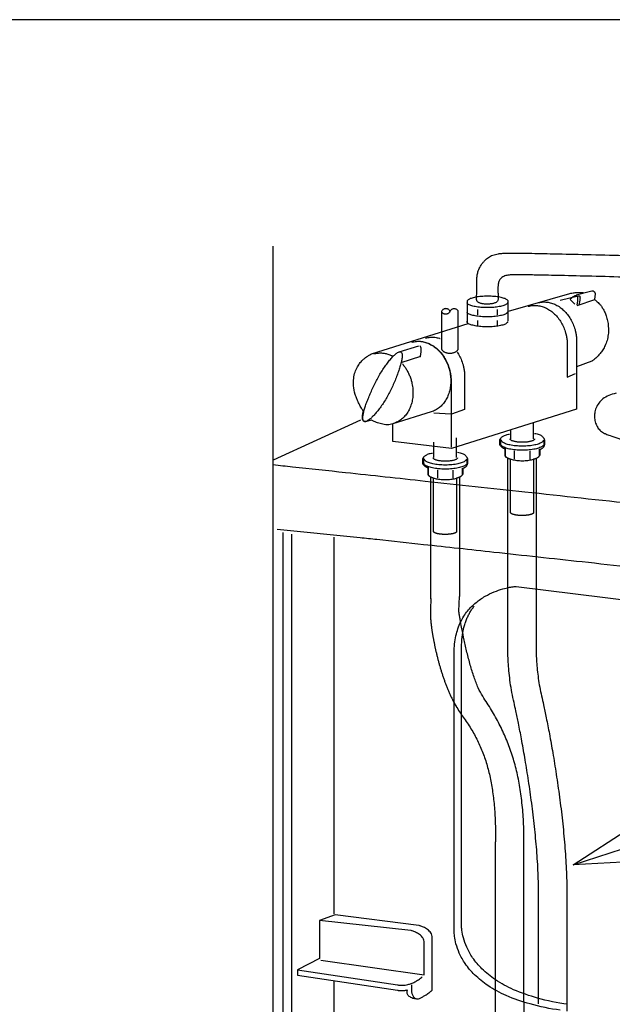
# Model space of a CAD drawing. Extents: x -424 to 186, y -4 to 301.
# Drawn here: x -235 to -211, y 62 to 103 of the extents above; entities that cross this region are included whole.
import ezdxf

# ---------------------------------------------------------------- set-up
doc = ezdxf.new("R2010")
doc.units = 0
doc.linetypes.add('DASHED', pattern=[19.05, 12.7, -6.35])
doc.layers.get('0').update_dxf_attribs({"linetype": 'CONTINUOUS'})
doc.layers.add('RV', color=7, linetype='CONTINUOUS')
doc.styles.add('MX_NOTE_STANDARD', font='txt.shx', dxfattribs={"bigfont": 'extfont.shx'})
doc.dimstyles.new('MXDIMSTYLE', dxfattribs={"dimtxt": 4.1656, "dimasz": 2.5, "dimexe": 1, "dimexo": 0.5, "dimgap": 1, "dimtad": 1, "dimdsep": 46, "dimtxsty": 'MX_NOTE_STANDARD', "dimblk1": 'OPEN30', "dimblk2": 'OPEN30', "dimsah": 1, "dimcen": 2.5, "dimadec": 0, "dimazin": 0, "dimtfac": 1, "dimtmove": 0, "dimatfit": 3, "dimldrblk": 'OPEN30', "dimfxl": 1, "dimtzin": 0, "dimarcsym": 0})

# ---------------------------------------------------------------- blocks, each defined once
blk = doc.blocks.new('_OPEN30')
at = {"color": 0, "linetype": 'ByBlock', "lineweight": -2}
for p, q in [((-1, 0.267949), (0, 0)), ((0, 0), (-1, -0.267949)), ((0, 0), (-1, 0))]:
    blk.add_line(p, q, dxfattribs=at)

msp = doc.modelspace()

# ---------------------------------------------------------------- linework, layer by layer
at = {"layer": 'RV', "color": 7, "linetype": 'Continuous'}
for p, q in [((-224.877, 93.406), (-224.877, 71.316)), ((-216.348, 91.561), (-216.348, 91.972)), ((-216.357, 91.198), (-216.348, 91.561)), ((-215.465, 91.476), (-215.462, 91.427)), ((-215.465, 91.476), (-215.462, 91.427)), ((-215.462, 91.427), (-215.462, 91.179)), ((-215.025, 90.692), (-212.459, 91.428)), ((-211.542, 91.533), (-212.198, 91.361)), ((-211.872, 91.461), (-211.537, 91.538)), ((-211.397, 91.418), (-211.425, 91.175)), ((-216.748, 91.103), (-216.748, 90.204)), ((-215.034, 90.29), (-215.034, 91.103)), ((-212.109, 91.327), (-212.864, 91.141)), ((-212.445, 91.188), (-212.25, 90.988)), ((-211.431, 91.165), (-212.173, 90.919)), ((-212.06, 91.327), (-212.109, 91.327)), ((-217.822, 90.686), (-217.822, 89.145)), ((-217.122, 89.145), (-217.122, 90.686)), ((-216.32, 90.768), (-216.32, 90.539)), ((-215.5, 90.768), (-215.5, 90.539)), ((-220.749, 88.905), (-216.711, 90.176)), ((-216.319, 90.31), (-216.319, 90.081)), ((-215.5, 90.31), (-215.5, 90.081)), ((-212.577, 89.479), (-212.577, 87.94)), ((-212.186, 89.623), (-212.186, 88.361)), ((-219.589, 88.991), (-218.765, 89.249)), ((-218.695, 88.805), (-219.52, 88.533)), ((-211.537, 88.609), (-212.188, 88.361)), ((-216.866, 88.151), (-216.866, 86.583)), ((-212.577, 87.94), (-212.225, 88.084)), ((-212.188, 88.361), (-212.188, 86.593)), ((-217.425, 87.715), (-217.425, 85.007)), ((-218.256, 86.484), (-219.85, 85.991)), ((-217.437, 86.393), (-218.145, 86.431)), ((-212.188, 86.593), (-217.4, 84.959)), ((-216.866, 86.583), (-217.4, 86.393)), ((-221.209, 86.133), (-224.854, 84.474)), ((-220.753, 86.144), (-220.958, 86.087)), ((-219.85, 85.246), (-219.85, 85.991)), ((-213.973, 85.364), (-213.973, 86.034)), ((-214.934, 85.732), (-214.934, 85.364)), ((-217.4, 84.959), (-219.85, 85.246)), ((-218.152, 85.218), (-218.152, 84.573)), ((-217.19, 84.573), (-217.19, 85.403)), ((-215.383, 85.122), (-215.383, 85.319)), ((-215.348, 85.142), (-215.348, 85.338)), ((-213.54, 85.305), (-213.54, 85.142)), ((-213.525, 85.319), (-213.525, 85.112)), ((-215.168, 84.973), (-215.168, 84.682)), ((-215.168, 84.682), (-215.168, 84.934)), ((-214.78, 84.86), (-214.78, 84.519)), ((-214.128, 84.845), (-214.128, 84.504)), ((-213.722, 84.682), (-213.722, 84.929)), ((-213.713, 84.904), (-213.713, 84.712)), ((-218.601, 84.331), (-218.601, 84.529)), ((-218.565, 84.352), (-218.565, 84.548)), ((-216.758, 84.515), (-216.758, 84.352)), ((-216.743, 84.529), (-216.743, 84.321)), ((-218.385, 84.183), (-218.385, 83.892)), ((-218.385, 83.892), (-218.385, 84.144)), ((-217.997, 84.069), (-217.997, 83.729)), ((-217.346, 84.054), (-217.346, 83.714)), ((-216.939, 83.892), (-216.939, 84.138)), ((-216.931, 84.114), (-216.931, 83.921)), ((-224.689, 81.582), (-221.224, 81.236)), ((-224.437, 71.626), (-224.437, 81.441)), ((-224.087, 81.378), (-224.087, 71.816)), ((-222.314, 65.51), (-222.314, 81.25)), ((-215.047, 77.229), (-215.047, 79.14)), ((-214.708, 79.195), (-186.276, 75.627)), ((-213.865, 79.089), (-213.865, 77.161)), ((-216.983, 65.113), (-216.983, 76.674)), ((-217.29, 64.866), (-217.29, 76.428)), ((-224.877, 71.482), (-224.877, 58.934)), ((-215.561, 62.317), (-215.561, 68.518)), ((-214.378, 61.819), (-214.378, 68.518)), ((-213.768, 61.752), (-213.769, 66.399)), ((-212.585, 66.399), (-212.585, 61.446)), ((-222.266, 65.468), (-222.928, 65.235)), ((-218.771, 65.022), (-222.266, 65.468)), ((-219.102, 64.811), (-222.928, 65.235)), ((-222.928, 65.235), (-222.928, 63.644)), ((-218.544, 62.966), (-218.544, 64.302)), ((-218.213, 62.328), (-218.213, 64.492)), ((-222.928, 63.644), (-223.838, 63.177)), ((-222.866, 63.58), (-218.544, 62.966)), ((-223.838, 63.177), (-219.662, 62.541)), ((-223.838, 63.177), (-223.838, 62.954)), ((-223.838, 62.954), (-219.662, 62.318)), ((-219.082, 62.541), (-219.082, 62.286))]:
    msp.add_line(p, q, dxfattribs=at)
at = {"layer": 'RV', "color": 7, "linetype": 'DASHED'}
for p, q in [((-215.047, 79.14), (-215.047, 84.517)), ((-214.934, 82.276), (-214.934, 84.504)), ((-213.973, 84.504), (-213.973, 82.276)), ((-213.865, 84.552), (-213.865, 79.089)), ((-218.263, 78.672), (-218.264, 83.767)), ((-218.152, 81.486), (-218.152, 83.714)), ((-217.19, 83.714), (-217.19, 81.486)), ((-217.077, 83.76), (-217.077, 78.773)), ((-218.263, 78.693), (-218.278, 78.236)), ((-217.098, 78.152), (-217.077, 78.773)), ((-218.278, 78.236), (-218.285, 77.988)), ((-215.561, 59.38), (-215.561, 62.317)), ((-214.378, 61.819), (-214.378, 59.468))]:
    msp.add_line(p, q, dxfattribs=at)
at = {"layer": 'RV', "color": 7, "linetype": 'Continuous'}
msp.add_lwpolyline([(-243.146, 36.869), (-175.656, 36.869), (-175.656, 102.873), (-243.146, 102.873)], close=True, dxfattribs=at)
for points in [[(-224.087, 60.271), (-224.437, 60.377), (-224.437, 71.673)], [(-224.087, 71.935), (-224.087, 60.271), (-222.39, 61.331)], [(-232.904, 53.63), (-222.314, 60.665), (-222.314, 62.71)]]:
    msp.add_lwpolyline(points, dxfattribs=at)
for points, knots in [([(-216.348, 91.972), (-216.347, 91.982), (-216.345, 92.008), (-216.344, 92.052), (-216.34, 92.109), (-216.333, 92.177), (-216.32, 92.255), (-216.299, 92.34), (-216.268, 92.431), (-216.226, 92.526), (-216.169, 92.623), (-216.099, 92.716), (-216.024, 92.801), (-215.947, 92.876), (-215.865, 92.939), (-215.776, 92.993), (-215.676, 93.036), (-215.564, 93.07), (-215.438, 93.095), (-215.294, 93.112), (-215.129, 93.122), (-214.8, 93.126), (-214.18, 93.113), (-213.179, 93.094), (-211.884, 93.063), (-210.402, 93.027), (-208.841, 92.987), (-207.309, 92.947), (-205.911, 92.91), (-204.898, 92.882), (-204.362, 92.868), (-204.223, 92.864)], [0, 0, 0, 0, 0.030695, 0.075699, 0.133397, 0.202277, 0.281049, 0.368718, 0.464657, 0.568674, 0.681068, 0.802668, 0.915669, 1.021743, 1.124143, 1.226643, 1.333382, 1.448584, 1.576295, 1.72025, 1.883865, 2.070289, 2.706411, 3.743757, 5.07503, 6.592912, 8.190078, 9.759204, 11.192964, 12.384029, 12.80079, 12.80079, 12.80079, 12.80079]), ([(-203.971, 91.942), (-204.147, 91.948), (-204.698, 91.959), (-205.705, 91.991), (-207.041, 92.028), (-208.521, 92.069), (-210.038, 92.11), (-211.484, 92.149), (-212.752, 92.179), (-213.736, 92.202), (-214.313, 92.209), (-214.58, 92.212), (-214.67, 92.215), (-214.763, 92.216), (-214.859, 92.216), (-214.955, 92.21), (-215.048, 92.199), (-215.138, 92.179), (-215.222, 92.15), (-215.297, 92.107), (-215.358, 92.056), (-215.4, 91.995), (-215.427, 91.93), (-215.446, 91.858), (-215.458, 91.782), (-215.466, 91.708), (-215.469, 91.638), (-215.469, 91.576), (-215.468, 91.528), (-215.467, 91.496), (-215.466, 91.48), (-215.465, 91.476)], [0, 0, 0, 0, 0.530601, 1.651822, 3.024085, 4.540195, 6.092961, 7.57519, 8.879693, 9.899287, 10.526812, 10.611102, 10.701464, 10.795789, 10.892015, 10.988232, 11.082806, 11.174555, 11.263009, 11.348771, 11.433915, 11.498623, 11.569205, 11.644464, 11.721823, 11.798012, 11.869386, 11.932091, 11.982145, 12.015489, 12.028007, 12.028007, 12.028007, 12.028007]), ([(-212.459, 91.428), (-212.43, 91.436), (-212.372, 91.45), (-212.285, 91.465), (-212.203, 91.473), (-212.126, 91.477), (-212.057, 91.477), (-211.996, 91.475), (-211.947, 91.471), (-211.909, 91.467), (-211.886, 91.464), (-211.875, 91.462), (-211.872, 91.461)], [0, 0, 0, 0, 0.0916089, 0.1795428, 0.2627514, 0.3399834, 0.4098332, 0.4707753, 0.5211921, 0.5593934, 0.5836321, 0.5921163, 0.5921163, 0.5921163, 0.5921163]), ([(-212.158, 90.954), (-212.153, 90.973), (-212.145, 91.011), (-212.135, 91.066), (-212.128, 91.117), (-212.124, 91.163), (-212.123, 91.205), (-212.125, 91.242), (-212.131, 91.273), (-212.141, 91.299), (-212.154, 91.319), (-212.172, 91.333), (-212.191, 91.339), (-212.212, 91.34), (-212.235, 91.336), (-212.26, 91.327), (-212.287, 91.314), (-212.315, 91.297), (-212.346, 91.275), (-212.378, 91.249), (-212.411, 91.22), (-212.433, 91.199), (-212.445, 91.188)], [0, 0, 0, 0, 0.0602018, 0.116071, 0.1673682, 0.2138901, 0.2554892, 0.2921114, 0.3238628, 0.3511366, 0.3748305, 0.3966146, 0.4155506, 0.4359333, 0.4588888, 0.4850829, 0.5148547, 0.5483402, 0.5855538, 0.6264358, 0.6708797, 0.7187483, 0.7187483, 0.7187483, 0.7187483]), ([(-211.537, 91.538), (-211.527, 91.541), (-211.509, 91.543), (-211.483, 91.538), (-211.461, 91.525), (-211.443, 91.509), (-211.428, 91.489), (-211.417, 91.469), (-211.408, 91.451), (-211.402, 91.435), (-211.399, 91.425), (-211.397, 91.419), (-211.397, 91.418)], [0, 0, 0, 0, 0.0291123, 0.0547215, 0.07924, 0.1037505, 0.1281433, 0.1515396, 0.1726238, 0.1898365, 0.201478, 0.2057655, 0.2057655, 0.2057655, 0.2057655]), ([(-215.06, 91.059), (-215.062, 91.046), (-215.07, 91.018), (-215.107, 90.985), (-215.159, 90.955), (-215.228, 90.927), (-215.313, 90.903), (-215.412, 90.881), (-215.523, 90.864), (-215.644, 90.851), (-215.774, 90.843), (-215.91, 90.84), (-216.045, 90.843), (-216.176, 90.851), (-216.297, 90.864), (-216.408, 90.881), (-216.507, 90.903), (-216.591, 90.927), (-216.661, 90.955), (-216.713, 90.985), (-216.75, 91.018), (-216.758, 91.046), (-216.759, 91.059)], [0, 0, 0, 0, 0.037001, 0.083436, 0.143652, 0.218364, 0.306949, 0.408266, 0.520949, 0.643529, 0.774493, 0.912318, 1.050142, 1.181107, 1.303687, 1.416369, 1.517686, 1.606272, 1.680984, 1.741199, 1.787634, 1.824636, 1.824636, 1.824636, 1.824636]), ([(-215.034, 91.103), (-215.036, 91.115), (-215.044, 91.142), (-215.081, 91.175), (-215.133, 91.205), (-215.204, 91.232), (-215.289, 91.257), (-215.389, 91.278), (-215.5, 91.295), (-215.623, 91.308), (-215.754, 91.316), (-215.891, 91.318), (-216.028, 91.316), (-216.159, 91.308), (-216.282, 91.295), (-216.394, 91.278), (-216.493, 91.257), (-216.579, 91.232), (-216.649, 91.205), (-216.701, 91.175), (-216.739, 91.142), (-216.747, 91.115), (-216.748, 91.103)], [0, 0, 0, 0, 0.036704, 0.083099, 0.143556, 0.218744, 0.307997, 0.410133, 0.523747, 0.647339, 0.779359, 0.91825, 1.057367, 1.189545, 1.313236, 1.426902, 1.529052, 1.618294, 1.693457, 1.753886, 1.800261, 1.836962, 1.836962, 1.836962, 1.836962]), ([(-215.462, 91.179), (-215.462, 91.165), (-215.467, 91.136), (-215.49, 91.098), (-215.524, 91.068), (-215.567, 91.044), (-215.617, 91.025), (-215.672, 91.01), (-215.731, 91), (-215.791, 90.993), (-215.851, 90.989), (-215.91, 90.988), (-215.97, 90.989), (-216.031, 90.992), (-216.092, 90.998), (-216.151, 91.009), (-216.206, 91.024), (-216.255, 91.044), (-216.298, 91.071), (-216.331, 91.105), (-216.353, 91.149), (-216.357, 91.181), (-216.357, 91.198)], [0, 0, 0, 0, 0.043243, 0.085109, 0.129639, 0.178658, 0.232336, 0.289885, 0.350005, 0.411113, 0.471465, 0.529218, 0.589443, 0.651224, 0.712898, 0.772945, 0.830087, 0.883454, 0.932886, 0.979414, 1.025768, 1.07632, 1.07632, 1.07632, 1.07632]), ([(-214.197, 90.896), (-214.134, 90.914), (-214.006, 90.938), (-213.81, 90.935), (-213.618, 90.895), (-213.432, 90.819), (-213.256, 90.712), (-213.093, 90.576), (-212.946, 90.412), (-212.817, 90.222), (-212.711, 90.01), (-212.653, 89.848), (-212.627, 89.749), (-212.619, 89.719), (-212.612, 89.689), (-212.606, 89.659), (-212.6, 89.629), (-212.594, 89.599), (-212.589, 89.568), (-212.585, 89.538), (-212.581, 89.509), (-212.578, 89.489), (-212.577, 89.479)], [0, 0, 0, 0, 0.196057, 0.389206, 0.583619, 0.78225, 0.986993, 1.198954, 1.418732, 1.646691, 1.883186, 2.12875, 2.16003, 2.191162, 2.22215, 2.252999, 2.283713, 2.314295, 2.34475, 2.37508, 2.405287, 2.435376, 2.435376, 2.435376, 2.435376]), ([(-213.805, 91.039), (-213.743, 91.057), (-213.614, 91.082), (-213.419, 91.078), (-213.226, 91.038), (-213.041, 90.963), (-212.865, 90.856), (-212.702, 90.719), (-212.554, 90.555), (-212.426, 90.365), (-212.319, 90.153), (-212.263, 89.991), (-212.236, 89.892), (-212.228, 89.862), (-212.221, 89.832), (-212.215, 89.802), (-212.209, 89.772), (-212.203, 89.742), (-212.198, 89.712), (-212.193, 89.682), (-212.189, 89.652), (-212.187, 89.633), (-212.186, 89.623)], [0, 0, 0, 0, 0.195912, 0.388998, 0.583388, 0.782008, 0.986742, 1.198696, 1.418482, 1.646488, 1.883098, 2.12888, 2.159877, 2.190791, 2.221613, 2.252339, 2.28296, 2.313469, 2.343857, 2.374117, 2.404239, 2.434214, 2.434214, 2.434214, 2.434214]), ([(-212.079, 90.942), (-212.073, 90.963), (-212.063, 91.004), (-212.049, 91.062), (-212.037, 91.115), (-212.028, 91.162), (-212.023, 91.203), (-212.021, 91.239), (-212.022, 91.269), (-212.029, 91.295), (-212.041, 91.315), (-212.054, 91.324), (-212.06, 91.327)], [0, 0, 0, 0, 0.0660859, 0.1260755, 0.1799181, 0.2275939, 0.2691466, 0.3047449, 0.3347991, 0.3601828, 0.3825723, 0.4046209, 0.4046209, 0.4046209, 0.4046209]), ([(-211.425, 91.175), (-211.42, 91.172), (-211.402, 91.16), (-211.364, 91.133), (-211.307, 91.086), (-211.237, 91.016), (-211.158, 90.923), (-211.078, 90.805), (-211, 90.66), (-210.932, 90.486), (-210.879, 90.282), (-210.845, 90.042), (-210.843, 89.784), (-210.883, 89.531), (-210.956, 89.31), (-211.05, 89.122), (-211.156, 88.964), (-211.264, 88.837), (-211.364, 88.74), (-211.447, 88.672), (-211.502, 88.631), (-211.529, 88.614), (-211.537, 88.609)], [0, 0, 0, 0, 0.01669, 0.064223, 0.139165, 0.238665, 0.360588, 0.503659, 0.66759, 0.853176, 1.062323, 1.298005, 1.579899, 1.833182, 2.063433, 2.273472, 2.46343, 2.631105, 2.772425, 2.881905, 2.953008, 2.978431, 2.978431, 2.978431, 2.978431]), ([(-217.472, 90.68), (-217.476, 90.695), (-217.489, 90.724), (-217.519, 90.759), (-217.557, 90.782), (-217.6, 90.796), (-217.644, 90.8), (-217.689, 90.795), (-217.732, 90.781), (-217.77, 90.758), (-217.802, 90.726), (-217.816, 90.7), (-217.822, 90.686)], [0, 0, 0, 0, 0.0482884, 0.0930438, 0.1367823, 0.1808163, 0.2254543, 0.2703992, 0.3151474, 0.3593646, 0.403279, 0.4480792, 0.4480792, 0.4480792, 0.4480792]), ([(-217.472, 90.68), (-217.477, 90.666), (-217.492, 90.639), (-217.523, 90.608), (-217.562, 90.585), (-217.605, 90.571), (-217.649, 90.566), (-217.694, 90.57), (-217.736, 90.583), (-217.774, 90.607), (-217.805, 90.642), (-217.817, 90.671), (-217.822, 90.686)], [0, 0, 0, 0, 0.044842, 0.0887894, 0.1330317, 0.177797, 0.2227485, 0.2673768, 0.3113749, 0.3550374, 0.3996616, 0.4477545, 0.4477545, 0.4477545, 0.4477545]), ([(-217.122, 90.686), (-217.127, 90.699), (-217.14, 90.723), (-217.171, 90.752), (-217.207, 90.773), (-217.249, 90.787), (-217.293, 90.792), (-217.337, 90.788), (-217.38, 90.776), (-217.419, 90.754), (-217.452, 90.722), (-217.466, 90.694), (-217.472, 90.68)], [0, 0, 0, 0, 0.0407571, 0.0816448, 0.123786, 0.1672573, 0.2115597, 0.256021, 0.3001465, 0.3439796, 0.3884812, 0.4357864, 0.4357864, 0.4357864, 0.4357864]), ([(-215.06, 90.672), (-215.062, 90.659), (-215.07, 90.632), (-215.107, 90.598), (-215.159, 90.568), (-215.228, 90.54), (-215.313, 90.516), (-215.412, 90.494), (-215.523, 90.477), (-215.644, 90.464), (-215.774, 90.456), (-215.91, 90.453), (-216.045, 90.456), (-216.176, 90.464), (-216.297, 90.477), (-216.408, 90.494), (-216.507, 90.516), (-216.591, 90.54), (-216.661, 90.568), (-216.713, 90.598), (-216.75, 90.632), (-216.758, 90.659), (-216.759, 90.672)], [0, 0, 0, 0, 0.037007, 0.083454, 0.143683, 0.218406, 0.307001, 0.408325, 0.521012, 0.643595, 0.77456, 0.912385, 1.05021, 1.181175, 1.303758, 1.416445, 1.517769, 1.606364, 1.681087, 1.741315, 1.787763, 1.82477, 1.82477, 1.82477, 1.82477]), ([(-215.06, 90.256), (-215.062, 90.244), (-215.07, 90.216), (-215.107, 90.183), (-215.159, 90.152), (-215.228, 90.125), (-215.313, 90.1), (-215.412, 90.079), (-215.523, 90.061), (-215.644, 90.048), (-215.774, 90.04), (-215.91, 90.038), (-216.045, 90.04), (-216.176, 90.048), (-216.297, 90.061), (-216.408, 90.079), (-216.507, 90.1), (-216.591, 90.125), (-216.661, 90.152), (-216.713, 90.183), (-216.75, 90.216), (-216.758, 90.244), (-216.759, 90.256)], [0, 0, 0, 0, 0.037109, 0.083601, 0.143843, 0.218565, 0.307152, 0.408468, 0.521149, 0.643727, 0.77469, 0.912515, 1.050339, 1.181303, 1.303881, 1.416561, 1.517877, 1.606465, 1.681187, 1.741428, 1.78792, 1.825029, 1.825029, 1.825029, 1.825029]), ([(-219.068, 89.396), (-219.006, 89.414), (-218.877, 89.439), (-218.682, 89.435), (-218.489, 89.395), (-218.304, 89.319), (-218.128, 89.212), (-217.965, 89.076), (-217.817, 88.912), (-217.688, 88.722), (-217.582, 88.51), (-217.501, 88.281), (-217.451, 88.042), (-217.432, 87.805), (-217.444, 87.575), (-217.484, 87.355), (-217.552, 87.151), (-217.646, 86.965), (-217.765, 86.8), (-217.907, 86.661), (-218.071, 86.552), (-218.193, 86.503), (-218.256, 86.484)], [0, 0, 0, 0, 0.19593, 0.389019, 0.583417, 0.782061, 0.986831, 1.198817, 1.418614, 1.646583, 1.883079, 2.128642, 2.374475, 2.612062, 2.84182, 3.063946, 3.27861, 3.486183, 3.687502, 3.88417, 4.078839, 4.27542, 4.27542, 4.27542, 4.27542]), ([(-219.054, 89.396), (-218.992, 89.414), (-218.863, 89.439), (-218.667, 89.435), (-218.475, 89.395), (-218.289, 89.319), (-218.114, 89.212), (-217.95, 89.076), (-217.803, 88.912), (-217.674, 88.722), (-217.568, 88.51), (-217.508, 88.34), (-217.477, 88.222), (-217.464, 88.165), (-217.453, 88.108), (-217.443, 88.051), (-217.436, 87.995), (-217.43, 87.938), (-217.426, 87.882), (-217.423, 87.826), (-217.423, 87.771), (-217.424, 87.734), (-217.425, 87.715)], [0, 0, 0, 0, 0.196036, 0.389186, 0.583609, 0.78225, 0.986997, 1.198954, 1.418722, 1.646668, 1.88315, 2.128709, 2.18786, 2.246502, 2.304651, 2.362324, 2.419534, 2.476293, 2.532615, 2.588509, 2.643989, 2.699062, 2.699062, 2.699062, 2.699062]), ([(-218.486, 89.568), (-218.424, 89.586), (-218.295, 89.61), (-218.1, 89.607), (-217.961, 89.578), (-217.889, 89.554), (-217.878, 89.551)], [0, 0, 0, 0, 0.1959112, 0.3890007, 0.5834057, 0.6171467, 0.6171467, 0.6171467, 0.6171467]), ([(-221.433, 87.214), (-221.466, 87.332), (-221.504, 87.556), (-221.502, 87.872), (-221.445, 88.141), (-221.347, 88.363), (-221.226, 88.54), (-221.095, 88.678), (-220.971, 88.779), (-220.865, 88.847), (-220.793, 88.886), (-220.758, 88.901), (-220.749, 88.905)], [0, 0, 0, 0, 0.366064, 0.676464, 0.945614, 1.184231, 1.398149, 1.588155, 1.750713, 1.879017, 1.963954, 1.994834, 1.994834, 1.994834, 1.994834]), ([(-220.599, 87.682), (-220.634, 87.609), (-220.703, 87.464), (-220.8, 87.248), (-220.887, 87.039), (-220.964, 86.84), (-221.026, 86.657), (-221.073, 86.492), (-221.103, 86.351), (-221.113, 86.236), (-221.106, 86.149), (-221.061, 86.087), (-220.982, 86.086), (-220.9, 86.125), (-220.802, 86.195), (-220.693, 86.295), (-220.574, 86.423), (-220.449, 86.575), (-220.323, 86.748), (-220.197, 86.938), (-220.077, 87.141), (-219.965, 87.356), (-219.862, 87.576), (-219.766, 87.795), (-219.68, 88.01), (-219.606, 88.215), (-219.544, 88.406), (-219.499, 88.578), (-219.47, 88.726), (-219.462, 88.846), (-219.47, 88.936), (-219.515, 89.001), (-219.594, 89), (-219.675, 88.956), (-219.771, 88.882), (-219.879, 88.774), (-219.996, 88.64), (-220.119, 88.481), (-220.244, 88.301), (-220.368, 88.106), (-220.488, 87.899), (-220.563, 87.755), (-220.599, 87.682)], [0, 0, 0, 0, 0.243093, 0.481174, 0.709606, 0.923802, 1.119258, 1.291635, 1.436933, 1.551974, 1.635975, 1.696714, 1.760536, 1.849665, 1.969663, 2.119151, 2.294768, 2.492482, 2.708007, 2.936979, 3.175054, 3.417975, 3.662146, 3.903311, 4.136407, 4.356401, 4.55833, 4.737373, 4.889026, 5.009546, 5.097441, 5.159548, 5.222609, 5.312218, 5.43436, 5.587318, 5.767288, 5.969765, 6.18997, 6.423025, 6.664037, 6.90816, 6.90816, 6.90816, 6.90816]), ([(-220.647, 88.908), (-220.621, 88.916), (-220.57, 88.929), (-220.491, 88.942), (-220.413, 88.948), (-220.334, 88.948), (-220.256, 88.942), (-220.178, 88.93), (-220.101, 88.911), (-220.024, 88.887), (-219.949, 88.858), (-219.9, 88.835), (-219.876, 88.822)], [0, 0, 0, 0, 0.0803405, 0.1596831, 0.2383967, 0.3168165, 0.3952407, 0.4739296, 0.553106, 0.6329566, 0.7136344, 0.7952624, 0.7952624, 0.7952624, 0.7952624]), ([(-218.717, 88.77), (-218.711, 88.794), (-218.7, 88.841), (-218.686, 88.908), (-218.676, 88.971), (-218.67, 89.028), (-218.668, 89.079), (-218.669, 89.124), (-218.675, 89.162), (-218.686, 89.194), (-218.701, 89.219), (-218.716, 89.231), (-218.723, 89.235)], [0, 0, 0, 0, 0.0742194, 0.1431461, 0.2064469, 0.263828, 0.315061, 0.3600259, 0.3987951, 0.4317939, 0.4600976, 0.4858333, 0.4858333, 0.4858333, 0.4858333]), ([(-217.822, 89.145), (-217.822, 89.134), (-217.819, 89.111), (-217.805, 89.079), (-217.783, 89.049), (-217.754, 89.022), (-217.719, 88.998), (-217.678, 88.977), (-217.632, 88.96), (-217.582, 88.948), (-217.528, 88.94), (-217.472, 88.937), (-217.416, 88.94), (-217.362, 88.948), (-217.312, 88.96), (-217.266, 88.977), (-217.225, 88.998), (-217.19, 89.022), (-217.161, 89.049), (-217.139, 89.079), (-217.126, 89.111), (-217.123, 89.134), (-217.122, 89.145)], [0, 0, 0, 0, 0.0339197, 0.0684507, 0.1049763, 0.1443092, 0.1868147, 0.2325605, 0.2814357, 0.3332336, 0.3877091, 0.4446197, 0.5012915, 0.5555776, 0.6072309, 0.656001, 0.7016753, 0.7441365, 0.7834458, 0.8199617, 0.8544903, 0.8884099, 0.8884099, 0.8884099, 0.8884099]), ([(-217.168, 88.983), (-217.149, 88.954), (-217.088, 88.857), (-217, 88.682), (-216.943, 88.52), (-216.916, 88.421), (-216.909, 88.391), (-216.902, 88.361), (-216.895, 88.331), (-216.889, 88.301), (-216.884, 88.271), (-216.879, 88.241), (-216.874, 88.211), (-216.87, 88.181), (-216.867, 88.161), (-216.866, 88.151)], [0, 0, 0, 0, 0.1050024, 0.3415568, 0.5872211, 0.6183521, 0.6493583, 0.6802401, 0.7109978, 0.7416321, 0.7721432, 0.8025318, 0.8327981, 0.8629428, 0.8929674, 0.8929674, 0.8929674, 0.8929674]), ([(-219.454, 88.487), (-219.438, 88.468), (-219.406, 88.429), (-219.36, 88.369), (-219.316, 88.305), (-219.275, 88.239), (-219.237, 88.171), (-219.2, 88.1), (-219.167, 88.026), (-219.137, 87.95), (-219.109, 87.872), (-219.069, 87.741), (-219.03, 87.555), (-219.011, 87.317), (-219.022, 87.087), (-219.063, 86.868), (-219.131, 86.664), (-219.225, 86.478), (-219.344, 86.313), (-219.486, 86.175), (-219.65, 86.065), (-219.772, 86.016), (-219.835, 85.998)], [0, 0, 0, 0, 0.075081, 0.151056, 0.227939, 0.305748, 0.384499, 0.464212, 0.544911, 0.626622, 0.709375, 0.793206, 1.039033, 1.2766, 1.506325, 1.728408, 1.943024, 2.15055, 2.351833, 2.548485, 2.743172, 2.939817, 2.939817, 2.939817, 2.939817]), ([(-210.528, 87.261), (-210.634, 87.244), (-210.827, 87.186), (-211.075, 87.045), (-211.254, 86.864), (-211.37, 86.658), (-211.427, 86.44), (-211.433, 86.223), (-211.391, 86.017), (-211.306, 85.834), (-211.182, 85.681), (-211.055, 85.602), (-210.919, 85.547), (-210.734, 85.477), (-210.41, 85.369), (-209.933, 85.226), (-209.287, 85.052), (-208.458, 84.853), (-207.432, 84.633), (-206.193, 84.397), (-204.727, 84.148), (-203.216, 83.926), (-201.724, 83.718), (-200.32, 83.519), (-198.878, 83.316), (-197.401, 83.111), (-195.893, 82.906), (-194.359, 82.703), (-192.801, 82.503), (-191.224, 82.309), (-189.631, 82.123), (-188.563, 82.007), (-188.028, 81.95)], [0, 0, 0, 0, 0.321971, 0.599054, 0.846959, 1.077992, 1.299703, 1.515061, 1.723842, 1.924569, 2.116785, 2.303811, 2.365539, 2.558736, 2.895831, 3.389707, 4.053629, 4.901177, 5.946193, 7.202739, 8.685063, 10.40757, 11.784437, 13.203725, 14.661456, 16.153651, 17.676341, 19.225568, 20.797387, 22.387874, 23.993126, 25.609267, 25.609267, 25.609267, 25.609267]), ([(-221.084, 86.512), (-221.103, 86.538), (-221.14, 86.592), (-221.191, 86.679), (-221.24, 86.771), (-221.285, 86.863), (-221.326, 86.952), (-221.361, 87.033), (-221.39, 87.103), (-221.412, 87.158), (-221.426, 87.193), (-221.432, 87.21), (-221.433, 87.214)], [0, 0, 0, 0, 0.0956475, 0.1977683, 0.3027259, 0.4066966, 0.5057511, 0.5958968, 0.6731006, 0.7333028, 0.7724254, 0.7863772, 0.7863772, 0.7863772, 0.7863772]), ([(-221.084, 86.111), (-221.094, 86.119), (-221.113, 86.141), (-221.127, 86.185), (-221.132, 86.234), (-221.131, 86.287), (-221.125, 86.341), (-221.115, 86.392), (-221.105, 86.438), (-221.095, 86.474), (-221.088, 86.498), (-221.085, 86.509), (-221.084, 86.512)], [0, 0, 0, 0, 0.0405627, 0.0852059, 0.1351898, 0.189071, 0.2441986, 0.2973736, 0.3451269, 0.3838446, 0.4098284, 0.4193297, 0.4193297, 0.4193297, 0.4193297]), ([(-220.958, 86.087), (-220.968, 86.083), (-220.987, 86.078), (-221.012, 86.074), (-221.033, 86.074), (-221.05, 86.078), (-221.062, 86.084), (-221.071, 86.09), (-221.078, 86.097), (-221.081, 86.104), (-221.083, 86.108), (-221.084, 86.11), (-221.084, 86.111)], [0, 0, 0, 0, 0.0319349, 0.057536, 0.0780013, 0.0944732, 0.1079443, 0.1191274, 0.1283542, 0.1355622, 0.1403621, 0.1421285, 0.1421285, 0.1421285, 0.1421285]), ([(-219.85, 85.991), (-219.888, 85.977), (-219.968, 85.954), (-220.091, 85.945), (-220.214, 85.954), (-220.332, 85.977), (-220.442, 86.008), (-220.541, 86.043), (-220.625, 86.079), (-220.689, 86.109), (-220.73, 86.13), (-220.748, 86.141), (-220.753, 86.144)], [0, 0, 0, 0, 0.122584, 0.2454719, 0.3686722, 0.4900917, 0.6062813, 0.7129392, 0.8052248, 0.8779479, 0.9256864, 0.9428598, 0.9428598, 0.9428598, 0.9428598]), ([(-213.931, 85.586), (-213.896, 85.582), (-213.831, 85.57), (-213.745, 85.543), (-213.676, 85.51), (-213.624, 85.474), (-213.585, 85.437), (-213.558, 85.402), (-213.541, 85.37), (-213.531, 85.345), (-213.527, 85.329), (-213.526, 85.321), (-213.525, 85.319)], [0, 0, 0, 0, 0.1066898, 0.1960464, 0.2709355, 0.3338517, 0.3867398, 0.4308358, 0.4665858, 0.4936657, 0.5110806, 0.5172981, 0.5172981, 0.5172981, 0.5172981]), ([(-215.383, 85.319), (-215.383, 85.321), (-215.38, 85.328), (-215.373, 85.343), (-215.36, 85.366), (-215.339, 85.394), (-215.309, 85.425), (-215.268, 85.458), (-215.216, 85.491), (-215.15, 85.519), (-215.069, 85.543), (-215.01, 85.553), (-214.978, 85.556)], [0, 0, 0, 0, 0.0059291, 0.0227394, 0.0491938, 0.0844207, 0.1279908, 0.1799815, 0.2410089, 0.3122135, 0.3951989, 0.4919394, 0.4919394, 0.4919394, 0.4919394]), ([(-213.568, 85.304), (-213.569, 85.29), (-213.577, 85.259), (-213.615, 85.22), (-213.669, 85.185), (-213.741, 85.153), (-213.828, 85.125), (-213.93, 85.1), (-214.045, 85.08), (-214.17, 85.065), (-214.304, 85.056), (-214.444, 85.053), (-214.584, 85.056), (-214.719, 85.065), (-214.844, 85.08), (-214.959, 85.1), (-215.061, 85.125), (-215.148, 85.153), (-215.22, 85.185), (-215.274, 85.22), (-215.312, 85.259), (-215.32, 85.29), (-215.321, 85.304)], [0, 0, 0, 0, 0.042187, 0.093025, 0.157139, 0.235569, 0.327877, 0.433016, 0.549667, 0.676388, 0.811679, 0.954028, 1.096269, 1.231498, 1.358194, 1.47485, 1.580013, 1.672357, 1.750827, 1.814975, 1.865833, 1.908023, 1.908023, 1.908023, 1.908023]), ([(-213.934, 85.359), (-213.935, 85.35), (-213.94, 85.332), (-213.962, 85.31), (-213.993, 85.289), (-214.035, 85.271), (-214.086, 85.254), (-214.145, 85.24), (-214.212, 85.228), (-214.285, 85.22), (-214.363, 85.214), (-214.444, 85.212), (-214.526, 85.214), (-214.604, 85.22), (-214.677, 85.228), (-214.744, 85.24), (-214.803, 85.254), (-214.854, 85.271), (-214.896, 85.289), (-214.927, 85.31), (-214.949, 85.332), (-214.954, 85.35), (-214.955, 85.359)], [0, 0, 0, 0, 0.024662, 0.054296, 0.091617, 0.137251, 0.190956, 0.25213, 0.320013, 0.39377, 0.472531, 0.555418, 0.638199, 0.716898, 0.790629, 0.858516, 0.919715, 0.973456, 1.019129, 1.056485, 1.086139, 1.110804, 1.110804, 1.110804, 1.110804]), ([(-218.601, 84.529), (-218.6, 84.531), (-218.597, 84.538), (-218.59, 84.553), (-218.577, 84.575), (-218.556, 84.604), (-218.526, 84.635), (-218.486, 84.668), (-218.433, 84.7), (-218.367, 84.729), (-218.287, 84.753), (-218.227, 84.763), (-218.195, 84.766)], [0, 0, 0, 0, 0.0059291, 0.0227394, 0.0491938, 0.0844207, 0.1279908, 0.1799815, 0.2410089, 0.3122135, 0.3951989, 0.4919394, 0.4919394, 0.4919394, 0.4919394]), ([(-217.148, 84.796), (-217.113, 84.791), (-217.049, 84.779), (-216.962, 84.753), (-216.894, 84.72), (-216.841, 84.684), (-216.802, 84.647), (-216.775, 84.611), (-216.758, 84.58), (-216.749, 84.555), (-216.744, 84.539), (-216.743, 84.531), (-216.743, 84.529)], [0, 0, 0, 0, 0.1066898, 0.1960464, 0.2709355, 0.3338517, 0.3867398, 0.4308358, 0.4665858, 0.4936657, 0.5110806, 0.5172981, 0.5172981, 0.5172981, 0.5172981]), ([(-215.168, 84.934), (-215.17, 84.935), (-215.177, 84.937), (-215.193, 84.944), (-215.216, 84.955), (-215.245, 84.969), (-215.276, 84.987), (-215.308, 85.008), (-215.337, 85.032), (-215.361, 85.059), (-215.379, 85.089), (-215.383, 85.111), (-215.383, 85.122)], [0, 0, 0, 0, 0.0064729, 0.0242128, 0.0507309, 0.0835842, 0.1204051, 0.1589524, 0.1972123, 0.2336043, 0.2674144, 0.2996051, 0.2996051, 0.2996051, 0.2996051]), ([(-213.54, 85.142), (-213.542, 85.128), (-213.55, 85.096), (-213.589, 85.056), (-213.645, 85.02), (-213.719, 84.987), (-213.809, 84.957), (-213.914, 84.932), (-214.032, 84.911), (-214.162, 84.896), (-214.3, 84.886), (-214.444, 84.883), (-214.589, 84.886), (-214.727, 84.896), (-214.857, 84.911), (-214.975, 84.932), (-215.08, 84.957), (-215.17, 84.987), (-215.244, 85.02), (-215.3, 85.056), (-215.338, 85.096), (-215.347, 85.128), (-215.348, 85.142)], [0, 0, 0, 0, 0.043539, 0.096019, 0.162201, 0.243147, 0.338395, 0.446855, 0.567156, 0.6978, 0.837233, 0.983885, 1.130632, 1.270093, 1.400713, 1.520952, 1.629323, 1.724473, 1.805325, 1.871432, 1.92387, 1.967403, 1.967403, 1.967403, 1.967403]), ([(-213.525, 85.112), (-213.526, 85.099), (-213.529, 85.074), (-213.544, 85.04), (-213.565, 85.01), (-213.591, 84.983), (-213.618, 84.96), (-213.646, 84.941), (-213.671, 84.926), (-213.691, 84.915), (-213.705, 84.908), (-213.712, 84.905), (-213.713, 84.904)], [0, 0, 0, 0, 0.0373629, 0.0741115, 0.1112072, 0.1484237, 0.1847579, 0.2187416, 0.2486308, 0.2725148, 0.2883777, 0.2941373, 0.2941373, 0.2941373, 0.2941373]), ([(-216.758, 84.352), (-216.759, 84.338), (-216.767, 84.305), (-216.806, 84.266), (-216.862, 84.229), (-216.936, 84.196), (-217.026, 84.167), (-217.132, 84.142), (-217.25, 84.121), (-217.379, 84.106), (-217.517, 84.096), (-217.662, 84.093), (-217.806, 84.096), (-217.945, 84.106), (-218.074, 84.121), (-218.192, 84.142), (-218.297, 84.167), (-218.387, 84.196), (-218.461, 84.229), (-218.517, 84.266), (-218.556, 84.305), (-218.564, 84.338), (-218.565, 84.352)], [0, 0, 0, 0, 0.043539, 0.096019, 0.162201, 0.243147, 0.338395, 0.446855, 0.567156, 0.6978, 0.837233, 0.983885, 1.130632, 1.270093, 1.400713, 1.520952, 1.629323, 1.724473, 1.805325, 1.871432, 1.92387, 1.967403, 1.967403, 1.967403, 1.967403]), ([(-216.785, 84.514), (-216.786, 84.5), (-216.794, 84.469), (-216.832, 84.43), (-216.886, 84.395), (-216.958, 84.363), (-217.045, 84.334), (-217.147, 84.31), (-217.262, 84.29), (-217.387, 84.275), (-217.522, 84.266), (-217.662, 84.262), (-217.802, 84.266), (-217.936, 84.275), (-218.061, 84.29), (-218.176, 84.31), (-218.278, 84.334), (-218.365, 84.363), (-218.437, 84.395), (-218.491, 84.43), (-218.529, 84.469), (-218.537, 84.5), (-218.538, 84.514)], [0, 0, 0, 0, 0.042187, 0.093025, 0.157139, 0.235569, 0.327877, 0.433016, 0.549667, 0.676388, 0.811679, 0.954028, 1.096269, 1.231498, 1.358194, 1.47485, 1.580013, 1.672357, 1.750827, 1.814975, 1.865833, 1.908023, 1.908023, 1.908023, 1.908023]), ([(-217.152, 84.568), (-217.152, 84.56), (-217.157, 84.542), (-217.179, 84.519), (-217.21, 84.499), (-217.252, 84.48), (-217.303, 84.464), (-217.362, 84.449), (-217.429, 84.438), (-217.502, 84.429), (-217.58, 84.424), (-217.662, 84.422), (-217.743, 84.424), (-217.821, 84.429), (-217.894, 84.438), (-217.961, 84.449), (-218.02, 84.464), (-218.071, 84.48), (-218.113, 84.499), (-218.145, 84.519), (-218.167, 84.542), (-218.171, 84.56), (-218.172, 84.568)], [0, 0, 0, 0, 0.024668, 0.054315, 0.09165, 0.137296, 0.191011, 0.252193, 0.320082, 0.393841, 0.472603, 0.555491, 0.638272, 0.716972, 0.790706, 0.858598, 0.919805, 0.973556, 1.019242, 1.056611, 1.086278, 1.110949, 1.110949, 1.110949, 1.110949]), ([(-214.934, 84.504), (-214.937, 84.505), (-214.945, 84.506), (-214.962, 84.511), (-214.987, 84.518), (-215.018, 84.528), (-215.052, 84.543), (-215.086, 84.561), (-215.118, 84.583), (-215.144, 84.611), (-215.163, 84.644), (-215.167, 84.669), (-215.168, 84.682)], [0, 0, 0, 0, 0.0066731, 0.0249089, 0.0520779, 0.0856271, 0.1231291, 0.1623704, 0.2015184, 0.2394471, 0.2763182, 0.3143209, 0.3143209, 0.3143209, 0.3143209]), ([(-215.168, 84.682), (-215.166, 84.67), (-215.16, 84.643), (-215.129, 84.609), (-215.085, 84.577), (-215.025, 84.546), (-214.953, 84.518), (-214.869, 84.494), (-214.775, 84.473), (-214.671, 84.457), (-214.56, 84.447), (-214.444, 84.444), (-214.329, 84.447), (-214.218, 84.457), (-214.115, 84.473), (-214.02, 84.494), (-213.936, 84.518), (-213.864, 84.546), (-213.805, 84.577), (-213.76, 84.609), (-213.729, 84.643), (-213.723, 84.67), (-213.722, 84.682)], [0, 0, 0, 0, 0.035653, 0.079363, 0.134209, 0.200712, 0.278369, 0.366258, 0.463283, 0.568286, 0.680101, 0.797595, 0.914969, 1.026688, 1.131617, 1.228588, 1.316439, 1.39407, 1.460559, 1.515398, 1.559107, 1.594759, 1.594759, 1.594759, 1.594759]), ([(-213.713, 84.712), (-213.714, 84.697), (-213.718, 84.669), (-213.739, 84.632), (-213.769, 84.6), (-213.804, 84.574), (-213.842, 84.552), (-213.88, 84.535), (-213.915, 84.522), (-213.943, 84.512), (-213.962, 84.507), (-213.971, 84.505), (-213.973, 84.504)], [0, 0, 0, 0, 0.0424345, 0.0840563, 0.1270503, 0.1714222, 0.215827, 0.2581817, 0.2960038, 0.3265852, 0.3470843, 0.3545778, 0.3545778, 0.3545778, 0.3545778]), ([(-224.855, 84.28), (-224.588, 84.251), (-223.582, 84.143), (-221.465, 83.916), (-218.226, 83.567), (-214.157, 83.127), (-209.548, 82.626), (-204.691, 82.094), (-199.874, 81.564), (-195.39, 81.063), (-191.528, 80.625), (-189.194, 80.348), (-188.179, 80.226)], [0, 0, 0, 0, 0.807288, 3.034357, 6.389013, 10.579061, 15.31231, 20.296568, 25.239647, 29.849362, 33.833542, 36.900043, 36.900043, 36.900043, 36.900043]), ([(-218.385, 84.144), (-218.387, 84.144), (-218.395, 84.147), (-218.41, 84.154), (-218.434, 84.164), (-218.462, 84.179), (-218.493, 84.197), (-218.525, 84.218), (-218.554, 84.242), (-218.579, 84.269), (-218.596, 84.299), (-218.6, 84.321), (-218.601, 84.331)], [0, 0, 0, 0, 0.0064729, 0.0242128, 0.0507309, 0.0835842, 0.1204051, 0.1589524, 0.1972123, 0.2336043, 0.2674144, 0.2996051, 0.2996051, 0.2996051, 0.2996051]), ([(-216.743, 84.321), (-216.743, 84.309), (-216.746, 84.284), (-216.761, 84.25), (-216.783, 84.219), (-216.808, 84.193), (-216.836, 84.17), (-216.863, 84.151), (-216.888, 84.136), (-216.909, 84.125), (-216.922, 84.118), (-216.929, 84.115), (-216.931, 84.114)], [0, 0, 0, 0, 0.0372977, 0.0739867, 0.1110314, 0.1482057, 0.1845061, 0.2184633, 0.2483327, 0.272203, 0.288058, 0.293815, 0.293815, 0.293815, 0.293815]), ([(-218.385, 83.892), (-218.384, 83.88), (-218.377, 83.853), (-218.346, 83.819), (-218.302, 83.787), (-218.243, 83.756), (-218.17, 83.728), (-218.086, 83.704), (-217.992, 83.683), (-217.888, 83.667), (-217.777, 83.657), (-217.662, 83.654), (-217.546, 83.657), (-217.435, 83.667), (-217.332, 83.683), (-217.237, 83.704), (-217.153, 83.728), (-217.081, 83.756), (-217.022, 83.787), (-216.978, 83.819), (-216.947, 83.853), (-216.94, 83.88), (-216.939, 83.892)], [0, 0, 0, 0, 0.035653, 0.079363, 0.134209, 0.200712, 0.278369, 0.366258, 0.463283, 0.568286, 0.680101, 0.797595, 0.914969, 1.026688, 1.131617, 1.228588, 1.316439, 1.39407, 1.460559, 1.515398, 1.559107, 1.594759, 1.594759, 1.594759, 1.594759]), ([(-218.152, 83.714), (-218.154, 83.714), (-218.162, 83.716), (-218.179, 83.72), (-218.204, 83.728), (-218.235, 83.738), (-218.269, 83.752), (-218.303, 83.771), (-218.335, 83.793), (-218.362, 83.82), (-218.381, 83.854), (-218.385, 83.879), (-218.385, 83.892)], [0, 0, 0, 0, 0.0066731, 0.0249089, 0.0520779, 0.0856271, 0.1231291, 0.1623704, 0.2015184, 0.2394471, 0.2763182, 0.3143209, 0.3143209, 0.3143209, 0.3143209]), ([(-216.931, 83.921), (-216.931, 83.907), (-216.935, 83.879), (-216.957, 83.841), (-216.986, 83.81), (-217.022, 83.784), (-217.06, 83.762), (-217.097, 83.744), (-217.132, 83.731), (-217.16, 83.722), (-217.179, 83.717), (-217.188, 83.715), (-217.19, 83.714)], [0, 0, 0, 0, 0.0424345, 0.0840563, 0.1270503, 0.1714222, 0.215827, 0.2581817, 0.2960038, 0.3265852, 0.3470843, 0.3545778, 0.3545778, 0.3545778, 0.3545778]), ([(-221.224, 81.236), (-220.989, 81.21), (-220.106, 81.115), (-218.243, 80.913), (-215.385, 80.603), (-211.781, 80.21), (-207.678, 79.761), (-203.324, 79.281), (-198.967, 78.796), (-194.855, 78.333), (-191.235, 77.919), (-189.015, 77.654), (-188.028, 77.535)], [0, 0, 0, 0, 0.707772, 2.664976, 5.622442, 9.331003, 13.54149, 18.004738, 22.471584, 26.692867, 30.41944, 33.402178, 33.402178, 33.402178, 33.402178]), ([(-217.29, 76.428), (-217.294, 76.664), (-217.248, 77.105), (-217.052, 77.697), (-216.756, 78.165), (-216.399, 78.522), (-216.016, 78.783), (-215.636, 78.965), (-215.291, 79.084), (-215.009, 79.151), (-214.822, 79.183), (-214.732, 79.193), (-214.708, 79.195)], [0, 0, 0, 0, 0.708683, 1.315694, 1.856617, 2.354621, 2.81818, 3.242729, 3.61408, 3.911595, 4.110464, 4.183183, 4.183183, 4.183183, 4.183183]), ([(-216.983, 76.674), (-216.983, 76.747), (-216.979, 76.888), (-216.96, 77.095), (-216.931, 77.291), (-216.89, 77.475), (-216.839, 77.648), (-216.78, 77.812), (-216.711, 77.964), (-216.635, 78.108), (-216.552, 78.241), (-216.491, 78.325), (-216.46, 78.365)], [0, 0, 0, 0, 0.218049, 0.425147, 0.622331, 0.810609, 0.990951, 1.164276, 1.33144, 1.493221, 1.65031, 1.803301, 1.803301, 1.803301, 1.803301]), ([(-214.378, 68.518), (-214.376, 68.801), (-214.39, 69.347), (-214.45, 70.138), (-214.552, 70.875), (-214.698, 71.566), (-214.888, 72.219), (-215.122, 72.843), (-215.403, 73.443), (-215.722, 74.034), (-216.055, 74.515), (-216.309, 74.972), (-216.472, 75.415), (-216.625, 75.911), (-216.759, 76.43), (-216.874, 76.935), (-216.96, 77.361), (-217.007, 77.614), (-217.025, 77.712)], [0, 0, 0, 0, 0.848915, 1.637867, 2.377658, 3.079606, 3.755407, 4.416884, 5.075671, 5.74289, 6.42891, 6.828425, 7.308725, 7.83949, 8.387082, 8.916532, 9.392237, 9.69047, 9.69047, 9.69047, 9.69047]), ([(-213.769, 66.399), (-213.77, 66.71), (-213.785, 67.346), (-213.851, 68.309), (-213.947, 69.283), (-214.066, 70.243), (-214.198, 71.164), (-214.337, 72.019), (-214.473, 72.783), (-214.597, 73.431), (-214.7, 73.937), (-214.798, 74.362), (-214.884, 74.753), (-214.95, 75.165), (-214.997, 75.56), (-215.029, 75.932), (-215.048, 76.272), (-215.056, 76.572), (-215.058, 76.823), (-215.055, 77.017), (-215.051, 77.146), (-215.048, 77.209), (-215.047, 77.229)], [0, 0, 0, 0, 0.933937, 1.907038, 2.894403, 3.870454, 4.809189, 5.684328, 6.469402, 7.137811, 7.66286, 8.017798, 8.446829, 8.865279, 9.26616, 9.642072, 9.985308, 10.287931, 10.54183, 10.738754, 10.870351, 10.928181, 10.928181, 10.928181, 10.928181]), ([(-213.865, 77.161), (-213.866, 77.147), (-213.868, 77.096), (-213.871, 76.988), (-213.874, 76.819), (-213.872, 76.597), (-213.865, 76.33), (-213.848, 76.027), (-213.821, 75.695), (-213.779, 75.343), (-213.722, 74.98), (-213.642, 74.613), (-213.543, 74.189), (-213.435, 73.66), (-213.306, 72.99), (-213.166, 72.203), (-213.023, 71.325), (-212.887, 70.379), (-212.766, 69.39), (-212.669, 68.384), (-212.602, 67.385), (-212.587, 66.724), (-212.585, 66.399)], [0, 0, 0, 0, 0.041462, 0.152339, 0.324334, 0.549222, 0.818866, 1.125247, 1.460501, 1.816969, 2.187271, 2.56442, 2.944012, 3.492245, 4.183169, 4.990901, 5.88966, 6.853803, 7.857886, 8.876756, 9.885689, 10.860638, 10.860638, 10.860638, 10.860638]), ([(-217.29, 74.315), (-217.277, 74.291), (-217.176, 74.11), (-216.954, 73.775), (-216.623, 73.319), (-216.344, 72.819), (-216.111, 72.304), (-215.926, 71.765), (-215.782, 71.197), (-215.677, 70.592), (-215.607, 69.945), (-215.569, 69.249), (-215.56, 68.767), (-215.561, 68.518)], [0, 0, 0, 0, 0.082938, 0.620386, 1.205809, 1.77278, 2.333096, 2.898662, 3.481032, 4.091048, 4.738637, 5.43279, 6.181664, 6.181664, 6.181664, 6.181664]), ([(-218.213, 64.514), (-218.213, 64.55), (-218.223, 64.62), (-218.267, 64.715), (-218.331, 64.794), (-218.407, 64.859), (-218.489, 64.912), (-218.571, 64.953), (-218.645, 64.983), (-218.706, 65.004), (-218.747, 65.016), (-218.766, 65.021), (-218.771, 65.022)], [0, 0, 0, 0, 0.1081169, 0.2098572, 0.3104028, 0.4108612, 0.5093457, 0.6021104, 0.6843136, 0.750464, 0.7946736, 0.8108048, 0.8108048, 0.8108048, 0.8108048]), ([(-212.555, 61.73), (-212.98, 61.785), (-213.747, 61.946), (-214.763, 62.292), (-215.544, 62.711), (-216.119, 63.17), (-216.517, 63.638), (-216.77, 64.084), (-216.91, 64.477), (-216.971, 64.788), (-216.987, 64.991), (-216.984, 65.087), (-216.983, 65.113)], [0, 0, 0, 0, 1.28577, 2.341644, 3.210659, 3.931599, 4.535564, 5.042563, 5.459674, 5.781521, 5.992401, 6.068883, 6.068883, 6.068883, 6.068883]), ([(-218.544, 64.302), (-218.544, 64.338), (-218.554, 64.408), (-218.599, 64.503), (-218.663, 64.582), (-218.739, 64.647), (-218.821, 64.7), (-218.902, 64.741), (-218.977, 64.772), (-219.037, 64.793), (-219.078, 64.805), (-219.097, 64.81), (-219.102, 64.811)], [0, 0, 0, 0, 0.1081456, 0.2099481, 0.3105597, 0.4110709, 0.5095894, 0.60237, 0.6845752, 0.750719, 0.7949198, 0.8110467, 0.8110467, 0.8110467, 0.8110467]), ([(-212.862, 61.484), (-213.288, 61.539), (-214.055, 61.7), (-215.071, 62.046), (-215.853, 62.465), (-216.428, 62.924), (-216.826, 63.392), (-217.078, 63.838), (-217.218, 64.231), (-217.279, 64.542), (-217.294, 64.745), (-217.291, 64.841), (-217.29, 64.866)], [0, 0, 0, 0, 1.286516, 2.342825, 3.212026, 3.932973, 4.536842, 5.043712, 5.460713, 5.782491, 5.993342, 6.06982, 6.06982, 6.06982, 6.06982]), ([(-219.662, 62.541), (-219.657, 62.54), (-219.638, 62.536), (-219.598, 62.53), (-219.532, 62.524), (-219.445, 62.525), (-219.339, 62.534), (-219.217, 62.558), (-219.08, 62.6), (-218.933, 62.666), (-218.778, 62.758), (-218.677, 62.836), (-218.626, 62.88)], [0, 0, 0, 0, 0.014806, 0.056898, 0.123092, 0.21069, 0.317597, 0.442454, 0.584762, 0.744988, 0.924614, 1.126115, 1.126115, 1.126115, 1.126115]), ([(-219.662, 62.318), (-219.66, 62.318), (-219.654, 62.316), (-219.64, 62.314), (-219.617, 62.31), (-219.586, 62.306), (-219.547, 62.303), (-219.502, 62.302), (-219.449, 62.303), (-219.39, 62.307), (-219.326, 62.315), (-219.281, 62.323), (-219.258, 62.328)], [0, 0, 0, 0, 0.0049452, 0.0193278, 0.0424963, 0.0738409, 0.1127992, 0.1588635, 0.2115876, 0.2705948, 0.3355864, 0.4063498, 0.4063498, 0.4063498, 0.4063498]), ([(-219.258, 62.328), (-219.259, 62.326), (-219.263, 62.315), (-219.268, 62.294), (-219.273, 62.26), (-219.271, 62.217), (-219.259, 62.169), (-219.231, 62.118), (-219.183, 62.068), (-219.109, 62.023), (-219.008, 61.988), (-218.929, 61.972), (-218.885, 61.967)], [0, 0, 0, 0, 0.0088849, 0.032643, 0.0673851, 0.110148, 0.1594609, 0.2160207, 0.2830544, 0.3658717, 0.47084, 0.6045442, 0.6045442, 0.6045442, 0.6045442]), ([(-219.082, 62.286), (-219.082, 62.282), (-219.08, 62.265), (-219.074, 62.23), (-219.062, 62.18), (-219.042, 62.121), (-219.011, 62.062), (-218.968, 62.009), (-218.907, 61.969), (-218.826, 61.955), (-218.728, 61.975), (-218.623, 62.031), (-218.521, 62.097), (-218.43, 62.156), (-218.36, 62.204), (-218.306, 62.242), (-218.268, 62.272), (-218.242, 62.294), (-218.226, 62.31), (-218.217, 62.32), (-218.213, 62.326), (-218.213, 62.328), (-218.213, 62.328)], [0, 0, 0, 0, 0.014097, 0.051525, 0.10523, 0.168673, 0.236301, 0.304515, 0.373515, 0.449463, 0.543901, 0.669719, 0.801976, 0.909094, 0.993753, 1.058628, 1.106394, 1.139717, 1.161252, 1.173624, 1.179387, 1.180879, 1.180879, 1.180879, 1.180879])]:
    msp.add_open_spline(points, degree=3, knots=knots, dxfattribs=at)
at = {"layer": 'RV', "color": 7, "linetype": 'DASHED'}
for points, knots in [([(-213.973, 82.276), (-213.974, 82.269), (-213.978, 82.254), (-213.999, 82.235), (-214.029, 82.218), (-214.068, 82.203), (-214.116, 82.189), (-214.172, 82.177), (-214.235, 82.167), (-214.304, 82.16), (-214.377, 82.155), (-214.454, 82.154), (-214.531, 82.155), (-214.604, 82.16), (-214.673, 82.167), (-214.736, 82.177), (-214.791, 82.189), (-214.839, 82.203), (-214.879, 82.218), (-214.908, 82.235), (-214.929, 82.254), (-214.934, 82.269), (-214.934, 82.276)], [0, 0, 0, 0, 0.020838, 0.047045, 0.081091, 0.123373, 0.173529, 0.230903, 0.294713, 0.36412, 0.438257, 0.516252, 0.594115, 0.668123, 0.737406, 0.801102, 0.858373, 0.908441, 0.950652, 0.984648, 1.01083, 1.031664, 1.031664, 1.031664, 1.031664]), ([(-217.19, 81.486), (-217.191, 81.479), (-217.196, 81.463), (-217.217, 81.445), (-217.246, 81.428), (-217.286, 81.412), (-217.334, 81.398), (-217.389, 81.387), (-217.452, 81.377), (-217.521, 81.37), (-217.595, 81.365), (-217.671, 81.364), (-217.748, 81.365), (-217.822, 81.37), (-217.89, 81.377), (-217.953, 81.387), (-218.009, 81.398), (-218.057, 81.412), (-218.096, 81.428), (-218.126, 81.445), (-218.146, 81.463), (-218.151, 81.479), (-218.152, 81.486)], [0, 0, 0, 0, 0.020838, 0.047045, 0.081091, 0.123373, 0.173529, 0.230903, 0.294713, 0.36412, 0.438257, 0.516252, 0.594115, 0.668123, 0.737406, 0.801102, 0.858373, 0.908441, 0.950652, 0.984648, 1.01083, 1.031664, 1.031664, 1.031664, 1.031664]), ([(-218.285, 77.988), (-218.283, 77.902), (-218.271, 77.694), (-218.223, 77.336), (-218.147, 76.894), (-218.039, 76.391), (-217.897, 75.852), (-217.722, 75.299), (-217.51, 74.757), (-217.325, 74.368), (-217.205, 74.166), (-217.182, 74.128)], [0, 0, 0, 0, 0.258069, 0.626404, 1.082503, 1.603892, 2.168457, 2.754728, 3.3423, 3.912552, 4.045786, 4.045786, 4.045786, 4.045786]), ([(-217.023, 77.704), (-217.029, 77.735), (-217.05, 77.852), (-217.075, 78.002), (-217.093, 78.12), (-217.098, 78.152)], [0, 0, 0, 0, 0.096474, 0.3566862, 0.4548381, 0.4548381, 0.4548381, 0.4548381])]:
    msp.add_open_spline(points, degree=3, knots=knots, dxfattribs=at)

# ---------------------------------------------------------------- leaders
at = {"layer": 'RV', "color": 7, "linetype": 'Continuous'}
msp.add_leader([(-212.319, 67.559), (-204.051, 70.238)], dimstyle='MXDIMSTYLE', override={"dimasz": 2.77}, dxfattribs=at)

doc.saveas('drawing.dxf')
